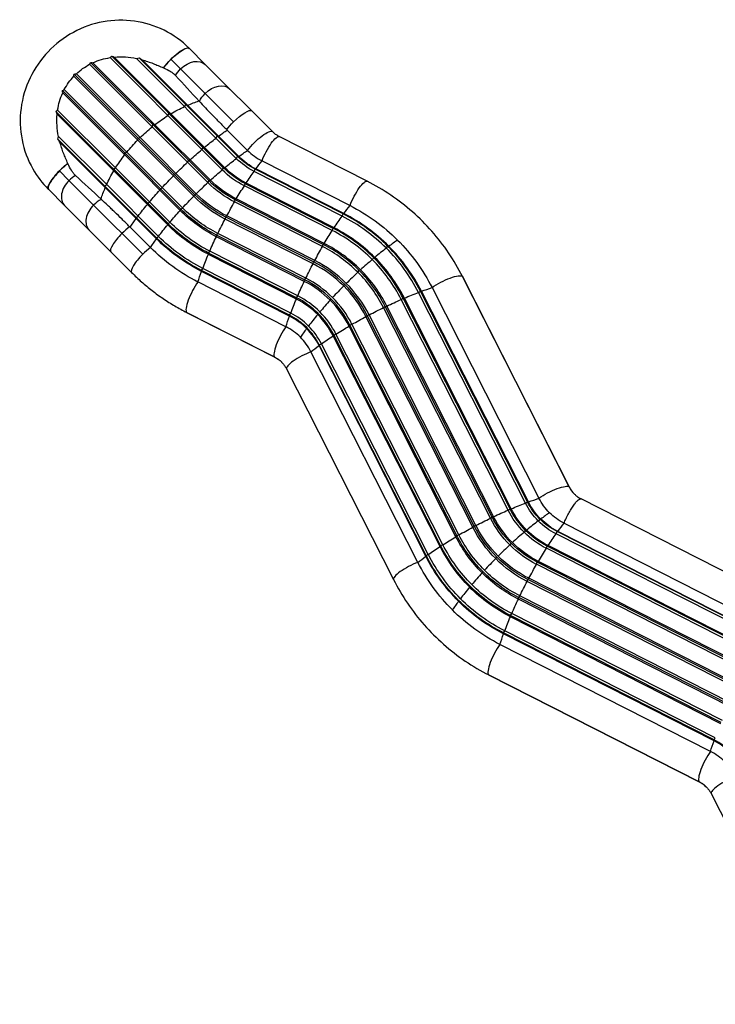
# Model space of a CAD drawing. Units: millimetres. Extents: x -7015 to 7740, y -5901 to 4086.
# Drawn here: x -5067 to -3893, y 477 to 2138 of the extents above; entities that cross this region are included whole.
import ezdxf

# ---------------------------------------------------------------- set-up
doc = ezdxf.new("R2010")
doc.units = ezdxf.units.MM
doc.header["$LTSCALE"] = 20
doc.layers.add('2d', color=230, linetype='Continuous')

msp = doc.modelspace()

# ---------------------------------------------------------------- linework, layer by layer
at = {"layer": '2d'}
for p, q in [((-4911.5, 2076.3), (-4722.8, 1887.6)), ((-4753.7, 2062.3), (-4781.1, 2089.7)), ((-4948.9, 2062.6), (-4749.4, 1863.1)), ((-4747.4, 1866), (-4947.2, 2065.8)), ((-4838.7, 1960.7), (-4943.2, 2065.3)), ((-4914.4, 2073.8), (-4759.5, 1918.9)), ((-4720.9, 1888.2), (-4907.3, 2074.7)), ((-4701.4, 1903.8), (-4870, 2072.4)), ((-4698.7, 1906.8), (-4865.4, 2073.6)), ((-4860.4, 2070.1), (-4697.2, 1906.9)), ((-4706.2, 1965.3), (-4811.6, 2070.7)), ((-4640.5, 1949.1), (-4753.7, 2062.3)), ((-4771.7, 1842.7), (-4975, 2046)), ((-4863.7, 1938.9), (-4971.3, 2046.6)), ((-4975.6, 2042.3), (-4807.6, 1874.4)), ((-4889.7, 1913), (-4994.8, 2018.2)), ((-4889.7, 1909.7), (-4994.3, 2014.2)), ((-4792.1, 1820.4), (-4991.6, 2019.9)), ((-4788.7, 1991.1), (-4786.4, 1994.5)), ((-4786.4, 1994.5), (-4783.6, 1993.4)), ((-5005.3, 1982.5), (-4816.6, 1793.8)), ((-4908.1, 1882.7), (-5003.7, 1978.3)), ((-4905, 1887.7), (-5002.8, 1985.4)), ((-4816.7, 1976), (-4814.8, 1979.6)), ((-4814.8, 1979.6), (-4811.7, 1979.1)), ((-4843.3, 1957.1), (-4842, 1960.7)), ((-4842, 1960.7), (-4838.7, 1960.7)), ((-4838.7, 1960.7), (-4745.1, 1867.1)), ((-4682.6, 1917.4), (-4716.9, 1951.7)), ((-5002.6, 1936.4), (-4835.8, 1769.7)), ((-4920.1, 1859.7), (-5001.4, 1941)), ((-4922.4, 1854.6), (-4999.1, 1931.4)), ((-4867.9, 1934.7), (-4867.2, 1938.2)), ((-4867.2, 1938.2), (-4863.7, 1938.9)), ((-4863.7, 1938.9), (-4769.1, 1844.3)), ((-4735.7, 1938.1), (-4733, 1941.2)), ((-4733, 1941.2), (-4731.5, 1941.2)), ((-4480.6, 1865.4), (-4629, 1940.7)), ((-4889.7, 1913), (-4886.1, 1914.3)), ((-4889.7, 1909.7), (-4889.7, 1913)), ((-4889.7, 1913), (-4795, 1818.4)), ((-4759.5, 1918.9), (-4757.1, 1921.9)), ((-4759.5, 1918.9), (-4725.2, 1884.6)), ((-4757.1, 1921.9), (-4755.2, 1922.5)), ((-4889.7, 1909.7), (-4796.1, 1816.1)), ((-4783.7, 1897.4), (-4781.7, 1900.3)), ((-4781.7, 1900.3), (-4779.4, 1901.4)), ((-4701.4, 1903.8), (-4698.7, 1906.8)), ((-4698.7, 1906.8), (-4697.2, 1906.9)), ((-4658, 1899.6), (-4509.6, 1824.3)), ((-4999.9, 1882.9), (-4983.7, 1866.6)), ((-4908.6, 1885.8), (-4905, 1887.7)), ((-4908.1, 1882.7), (-4908.6, 1885.8)), ((-4908.1, 1882.7), (-4851.5, 1826.2)), ((-4905, 1887.7), (-4813.6, 1796.2)), ((-4807.6, 1874.4), (-4806, 1877)), ((-4806, 1877), (-4803.4, 1878.6)), ((-4725.2, 1884.6), (-4722.8, 1887.6)), ((-4722.8, 1887.6), (-4720.9, 1888.2)), ((-4671.3, 1882), (-4669.6, 1885.8)), ((-4522.9, 1806.6), (-4671.3, 1882)), ((-4669.6, 1885.8), (-4668.4, 1886)), ((-4521.2, 1810.4), (-4669.6, 1885.8)), ((-4520, 1810.7), (-4668.4, 1886)), ((-4983.7, 1866.6), (-4942.3, 1825.2)), ((-4807.6, 1874.4), (-4773.3, 1840.1)), ((-4749.4, 1863.1), (-4747.4, 1866)), ((-4747.4, 1866), (-4745.1, 1867.1)), ((-4687.8, 1857.5), (-4686.4, 1861.2)), ((-4686.4, 1861.2), (-4684.9, 1862.1)), ((-4538, 1785.9), (-4686.4, 1861.2)), ((-4536.5, 1786.8), (-4684.9, 1862.1)), ((-5018.7, 1852.1), (-5018.5, 1851.9)), ((-5018.5, 1851.9), (-4991.3, 1824.7)), ((-4923.5, 1857.4), (-4920.1, 1859.7)), ((-4922.4, 1854.6), (-4923.5, 1857.4)), ((-4922.4, 1854.6), (-4870.2, 1802.5)), ((-4920.1, 1859.7), (-4832.8, 1772.4)), ((-4830.4, 1850.4), (-4829.3, 1852.7)), ((-4829.3, 1852.7), (-4826.4, 1854.7)), ((-4771.7, 1842.7), (-4769.1, 1844.3)), ((-4539.5, 1782.2), (-4687.8, 1857.5)), ((-4851.5, 1826.2), (-4850.9, 1828.1)), ((-4850.9, 1828.1), (-4847.9, 1830.5)), ((-4773.3, 1840.1), (-4771.7, 1842.7)), ((-4704.3, 1830.4), (-4703.1, 1833.9)), ((-4555.9, 1755.1), (-4704.3, 1830.4)), ((-4703.1, 1833.9), (-4701.4, 1835.5)), ((-4554.7, 1758.6), (-4703.1, 1833.9)), ((-4553, 1760.1), (-4701.4, 1835.5)), ((-4991.3, 1824.7), (-4878.1, 1711.5)), ((-4859.3, 1742.2), (-4942.3, 1825.2)), ((-4851.5, 1826.2), (-4817.2, 1791.9)), ((-4796.1, 1816.1), (-4795, 1818.4)), ((-4795, 1818.4), (-4792.1, 1820.4)), ((-4522.9, 1806.6), (-4521.2, 1810.4)), ((-4521.2, 1810.4), (-4520, 1810.7)), ((-4870.2, 1804), (-4867.1, 1806.7)), ((-4870.2, 1802.5), (-4870.2, 1804)), ((-4870.2, 1802.5), (-4835.9, 1768.2)), ((-4817.2, 1791.9), (-4816.6, 1793.8)), ((-4816.6, 1793.8), (-4813.6, 1796.2)), ((-4720.2, 1801.6), (-4719.3, 1804.7)), ((-4571.8, 1726.2), (-4720.2, 1801.6)), ((-4719.3, 1804.7), (-4717.4, 1806.9)), ((-4571, 1729.4), (-4719.3, 1804.7)), ((-4569, 1731.5), (-4717.4, 1806.9)), ((-4880.7, 1787.9), (-4846.4, 1753.6)), ((-4734.6, 1774.5), (-4732.5, 1777.2)), ((-4584.1, 1701.8), (-4732.5, 1777.2)), ((-4539.5, 1782.2), (-4538, 1785.9)), ((-4538, 1785.9), (-4536.5, 1786.8)), ((-4835.9, 1768.2), (-4835.8, 1769.7)), ((-4835.8, 1769.7), (-4832.8, 1772.4)), ((-4735.1, 1771.8), (-4734.6, 1774.5)), ((-4586.7, 1696.5), (-4735.1, 1771.8)), ((-4586.2, 1699.2), (-4734.6, 1774.5)), ((-4748.5, 1742), (-4748.3, 1744.3)), ((-4748.3, 1744.3), (-4746.2, 1747.3)), ((-4599.9, 1668.9), (-4748.3, 1744.3)), ((-4597.8, 1672), (-4746.2, 1747.3)), ((-4555.9, 1755.1), (-4554.7, 1758.6)), ((-4554.7, 1758.6), (-4553, 1760.1)), ((-4448.3, 1752.5), (-4445.6, 1755.6)), ((-4600.1, 1666.7), (-4748.5, 1742)), ((-4571.8, 1726.2), (-4571, 1729.4)), ((-4571, 1729.4), (-4569, 1731.5)), ((-4472.1, 1733.3), (-4469.7, 1736.3)), ((-4760.2, 1714.8), (-4758.1, 1718.2)), ((-4760, 1713.1), (-4760.2, 1714.8)), ((-4611.8, 1639.5), (-4760.2, 1714.8)), ((-4611.6, 1637.8), (-4760, 1713.1)), ((-4609.7, 1642.9), (-4758.1, 1718.2)), ((-4496.3, 1711.8), (-4494.3, 1714.7)), ((-4617.8, 1620), (-4766.2, 1695.4)), ((-4586.7, 1696.5), (-4586.2, 1699.2)), ((-4586.2, 1699.2), (-4584.1, 1701.8)), ((-4139.7, 1349.8), (-4320.1, 1705.1)), ((-4139.4, 1349.3), (-4319.8, 1704.6)), ((-4520.2, 1688.8), (-4518.6, 1691.4)), ((-4394.1, 1677.8), (-4390.7, 1679.9)), ((-4213.7, 1322.5), (-4394.1, 1677.8)), ((-4390.7, 1679.9), (-4389, 1679.7)), ((-4210.3, 1324.6), (-4390.7, 1679.9)), ((-4208.6, 1324.4), (-4389, 1679.7)), ((-4371.3, 1685.9), (-4190.9, 1330.7)), ((-4600.1, 1666.7), (-4599.9, 1668.9)), ((-4599.9, 1668.9), (-4597.8, 1672)), ((-4543, 1664.8), (-4541.9, 1667.1)), ((-4423.2, 1665.9), (-4420.1, 1668)), ((-4242.8, 1310.7), (-4423.2, 1665.9)), ((-4420.1, 1668), (-4417.9, 1668.2)), ((-4239.7, 1312.8), (-4420.1, 1668)), ((-4237.5, 1312.9), (-4417.9, 1668.2)), ((-4785.3, 1644.2), (-4637, 1568.9)), ((-4453.1, 1652.2), (-4450.4, 1654.3)), ((-4272.7, 1297), (-4453.1, 1652.2)), ((-4450.4, 1654.3), (-4447.7, 1654.8)), ((-4270, 1299), (-4450.4, 1654.3)), ((-4267.3, 1299.6), (-4447.7, 1654.8)), ((-4784.9, 1643.9), (-4636.5, 1568.5)), ((-4611.8, 1639.5), (-4609.7, 1642.9)), ((-4611.6, 1637.8), (-4611.8, 1639.5)), ((-4564.1, 1640.6), (-4563.5, 1642.5)), ((-4482.7, 1637.1), (-4480.6, 1639)), ((-4302.4, 1281.9), (-4482.7, 1637.1)), ((-4480.6, 1639), (-4477.5, 1639.9)), ((-4300.2, 1283.8), (-4480.6, 1639)), ((-4297.1, 1284.7), (-4477.5, 1639.9)), ((-4582.8, 1616.9), (-4582.7, 1618.4)), ((-4511.3, 1621.1), (-4509.8, 1622.8)), ((-4331, 1265.8), (-4511.3, 1621.1)), ((-4509.8, 1622.8), (-4506.3, 1624)), ((-4329.4, 1267.6), (-4509.8, 1622.8)), ((-4325.9, 1268.8), (-4506.3, 1624)), ((-4538, 1604.6), (-4537.1, 1606.1)), ((-4357.6, 1249.3), (-4538, 1604.6)), ((-4537.1, 1606.1), (-4533.4, 1607.6)), ((-4356.7, 1250.8), (-4537.1, 1606.1)), ((-4353, 1252.3), (-4533.4, 1607.6)), ((-4395.1, 1222.5), (-4575.5, 1577.7)), ((-4561.9, 1588.1), (-4561.7, 1589.3)), ((-4381.5, 1232.9), (-4561.9, 1588.1)), ((-4561.7, 1589.3), (-4557.8, 1591)), ((-4381.3, 1234.1), (-4561.7, 1589.3)), ((-4377.5, 1235.8), (-4557.8, 1591)), ((-4616.6, 1548.7), (-4436.2, 1193.4)), ((-3764.3, 1149.1), (-4119.5, 1329.4)), ((-4242.8, 1310.7), (-4239.7, 1312.8)), ((-4239.7, 1312.8), (-4237.5, 1312.9)), ((-4213.7, 1322.5), (-4210.3, 1324.6)), ((-4210.3, 1324.6), (-4208.6, 1324.4)), ((-4272.7, 1297), (-4270, 1299)), ((-4270, 1299), (-4267.3, 1299.6)), ((-4189.2, 1295.6), (-4191.9, 1292.5)), ((-4302.4, 1281.9), (-4300.2, 1283.8)), ((-4300.2, 1283.8), (-4297.1, 1284.7)), ((-4148.6, 1288.4), (-3793.3, 1108)), ((-4331, 1265.8), (-4329.4, 1267.6)), ((-4329.4, 1267.6), (-4325.9, 1268.8)), ((-4213.3, 1276.3), (-4215.7, 1273.3)), ((-4161.9, 1270.7), (-4160.2, 1274.5)), ((-3806.6, 1090.3), (-4161.9, 1270.7)), ((-4160.2, 1274.5), (-4158.9, 1274.8)), ((-3804.9, 1094.1), (-4160.2, 1274.5)), ((-3803.7, 1094.4), (-4158.9, 1274.8)), ((-4357.6, 1249.3), (-4356.7, 1250.8)), ((-4356.7, 1250.8), (-4353, 1252.3)), ((-4237.9, 1254.7), (-4240, 1251.9)), ((-4178.4, 1246.2), (-4176.9, 1249.9)), ((-3823.1, 1065.8), (-4178.4, 1246.2)), ((-4176.9, 1249.9), (-4175.4, 1250.8)), ((-3821.7, 1069.5), (-4176.9, 1249.9)), ((-3820.2, 1070.5), (-4175.4, 1250.8)), ((-4381.5, 1232.9), (-4381.3, 1234.1)), ((-4381.3, 1234.1), (-4377.5, 1235.8)), ((-4262.3, 1231.4), (-4263.9, 1228.8)), ((-4194.9, 1219.2), (-4193.7, 1222.6)), ((-3839.6, 1038.8), (-4194.9, 1219.2)), ((-4193.7, 1222.6), (-4191.9, 1224.2)), ((-3838.4, 1042.3), (-4193.7, 1222.6)), ((-3836.7, 1043.8), (-4191.9, 1224.2)), ((-4285.6, 1207.1), (-4286.7, 1204.8)), ((-4307.2, 1182.5), (-4307.8, 1180.6)), ((-4210.8, 1190.3), (-4209.9, 1193.5)), ((-3855.5, 1009.9), (-4210.8, 1190.3)), ((-4209.9, 1193.5), (-4208, 1195.6)), ((-3854.6, 1013.1), (-4209.9, 1193.5)), ((-3852.7, 1015.2), (-4208, 1195.6)), ((-4225.6, 1160.5), (-4225.1, 1163.3)), ((-4225.1, 1163.3), (-4223.1, 1165.9)), ((-3869.9, 982.9), (-4225.1, 1163.3)), ((-3867.8, 985.5), (-4223.1, 1165.9)), ((-4326.4, 1158.4), (-4326.5, 1156.9)), ((-3870.4, 980.1), (-4225.6, 1160.5)), ((-4239, 1130.7), (-4238.9, 1133)), ((-3883.8, 950.4), (-4239, 1130.7)), ((-4238.9, 1133), (-4236.8, 1136.1)), ((-3883.6, 952.6), (-4238.9, 1133)), ((-3881.5, 955.7), (-4236.8, 1136.1)), ((-4250.7, 1103.5), (-4248.6, 1107)), ((-4250.5, 1101.9), (-4250.7, 1103.5)), ((-3895.5, 923.1), (-4250.7, 1103.5)), ((-3895.3, 921.5), (-4250.5, 1101.9)), ((-3893.4, 926.6), (-4248.6, 1107)), ((-3901.5, 903.7), (-4256.8, 1084.1)), ((-4275.9, 1033), (-3920.6, 852.6)), ((-4275.4, 1032.6), (-3920.2, 852.2)), ((-3895.5, 923.1), (-3893.4, 926.6)), ((-3895.3, 921.5), (-3895.5, 923.1)), ((-3900.3, 832.4), (-3719.9, 477.1))]:
    msp.add_line(p, q, dxfattribs=at)
at = {"layer": '2d', "extrusion": (0, 0, -1)}
for centre, major_axis, ratio, start_param, end_param in [((-4805.7, 2064.7), (24.7, 24.7), 0.241775, -1.570796, 0), ((-4805.9, 2065), (24.7, 24.7), 0.241775, 4.142604, 6.283185), ((-4805.7, 2064.7), (24.7, 24.7), 0.241775, 4.146383, 4.712389), ((-4778.4, 2037.5), (24.7, 24.7), 0.69455, 4.712389, 6.283185), ((-4778.4, 2037.5), (24.7, 24.7), 0.69455, 4.307086, 4.712389), ((-4737, 1996.1), (24.7, 24.7), 0.69455, 4.712389, 6.283185), ((-4737, 1996.1), (24.7, 24.7), 0.69455, 4.235635, 4.712389), ((-4775.5, 1846.5), (135.1, 135.1), 0.669018, -1.031491, -0.91169), ((-4775.5, 1846.5), (135.1, 135.1), 0.669018, -1.206024, -1.062905), ((-4700.2, 1959.3), (24.7, 24.7), 0.241775, -1.570796, 0), ((-4775.5, 1846.5), (135.1, 135.1), 0.669018, -1.380556, -1.237437), ((-4700.2, 1959.3), (24.7, 24.7), 0.241775, 4.201318, 4.712389), ((-4775.5, 1846.5), (135.1, 135.1), 0.669018, -1.555089, -1.41197), ((-4772.8, 1843.8), (135.1, 135.1), 0.241775, -1.031491, -0.91887), ((-4665.2, 1924.3), (24.7, 24.7), 0.241775, 4.201392, 6.283185), ((-4775.5, 1846.5), (135.1, 135.1), 0.669018, 4.553563, 4.696682), ((-4772.8, 1843.8), (135.1, 135.1), 0.241775, -1.206024, -1.062905), ((-4644.8, 1909.5), (15.8, 31.2), 0.230488, 4.276493, 6.283185), ((-4772.8, 1843.8), (135.1, 135.1), 0.241775, -1.380556, -1.237437), ((-4738.5, 1809.5), (135.1, 135.1), 0.241775, -1.031491, -0.91887), ((-4775.5, 1846.5), (135.1, 135.1), 0.669018, 4.37903, 4.522149), ((-4772.8, 1843.8), (135.1, 135.1), 0.241775, -1.555089, -1.41197), ((-4738.5, 1809.5), (135.1, 135.1), 0.241775, -1.206024, -1.062905), ((-4612.9, 1992.2), (88.5, 88.5), 0.970332, 2.834827, 3.141593), ((-4613.1, 1992.4), (85.6, 85.6), 0.970332, 2.834827, 3.141593), ((-4612.4, 1991.7), (84.8, 84.8), 0.970332, 2.834827, 3.141593), ((-4686.2, 1771.6), (86.5, 170.3), 0.230488, -0.956389, -0.843768), ((-4775.5, 1846.5), (135.1, 135.1), 0.669018, 4.204497, 4.347616), ((-4738.5, 1809.5), (135.1, 135.1), 0.241775, -1.380556, -1.237437), ((-4615.2, 1994.5), (110, 110), 0.970332, 2.834827, 3.141593), ((-4615.6, 1994.9), (107.2, 107.2), 0.970332, 2.834827, 3.141593), ((-4614.9, 1994.2), (106, 106), 0.970332, 2.834827, 3.141593), ((-4686.2, 1771.6), (86.5, 170.3), 0.230488, -1.130922, -0.987803), ((-4772.8, 1843.8), (135.1, 135.1), 0.241775, 4.553563, 4.696682), ((-4738.5, 1809.5), (135.1, 135.1), 0.241775, -1.555089, -1.41197), ((-4616.6, 1995.9), (132.8, 132.8), 0.970332, 2.834827, 3.141593), ((-4617.1, 1996.3), (130.3, 130.3), 0.970332, 2.834827, 3.141593), ((-4616.5, 1995.8), (128.6, 128.6), 0.970332, 2.834827, 3.141593), ((-4496.4, 1834.2), (15.8, 31.2), 0.230488, 4.276493, 6.283185), ((-4775.5, 1846.5), (135.1, 135.1), 0.669018, 4.053282, 4.173083), ((-4772.8, 1843.8), (135.1, 135.1), 0.241775, 4.37903, 4.522149), ((-4617, 1996.3), (152, 152), 0.970332, 2.834827, 3.141593), ((-4686.2, 1771.6), (86.5, 170.3), 0.230488, -1.305455, -1.162336), ((-4738.5, 1809.5), (135.1, 135.1), 0.241775, 4.553563, 4.696682), ((-4617, 1996.3), (156.3, 156.3), 0.970332, 2.834827, 3.141593), ((-4617.6, 1996.9), (154.1, 154.1), 0.970332, 2.834827, 3.141593), ((-4686.2, 1771.6), (86.5, 170.3), 0.230488, -1.479988, -1.336869), ((-4772.8, 1843.8), (135.1, 135.1), 0.241775, 4.204497, 4.347616), ((-4738.5, 1809.5), (135.1, 135.1), 0.241775, 4.37903, 4.522149), ((-4616.5, 1995.8), (179.7, 179.7), 0.970332, 2.834827, 3.141593), ((-4617.1, 1996.3), (178, 178), 0.970332, 2.834827, 3.141593), ((-4616.6, 1995.9), (175.5, 175.5), 0.970332, 2.834827, 3.141593), ((-4537.8, 1696.2), (86.5, 170.3), 0.230488, -0.956389, -0.843768), ((-4665.5, 1530.1), (236.1, 236.1), 0.970332, -0.306766, 0), ((-4772.8, 1843.8), (135.1, 135.1), 0.241775, 4.060462, 4.173083), ((-4615.6, 1994.9), (201.1, 201.1), 0.970332, 2.834827, 3.141593), ((-4615.2, 1994.5), (198.3, 198.3), 0.970332, 2.834827, 3.141593), ((-4686.2, 1771.6), (86.5, 170.3), 0.230488, 4.628664, 4.771783), ((-4537.8, 1696.2), (86.5, 170.3), 0.230488, -1.130922, -0.987803), ((-4738.5, 1809.5), (135.1, 135.1), 0.241775, 4.204497, 4.347616), ((-4614.9, 1994.2), (202.3, 202.3), 0.970332, 2.834827, 3.141593), ((-4537.8, 1696.2), (86.5, 170.3), 0.230488, -1.305455, -1.162336), ((-4738.5, 1809.5), (135.1, 135.1), 0.241775, 4.060462, 4.173083), ((-4612.4, 1991.7), (223.5, 223.5), 0.970332, 2.834827, 3.141593), ((-4613.1, 1992.4), (222.7, 222.7), 0.970332, 2.834827, 3.141593), ((-4612.9, 1992.2), (219.8, 219.8), 0.970332, 2.834827, 3.141593), ((-4686.2, 1771.6), (86.5, 170.3), 0.230488, 4.454131, 4.59725), ((-4665.5, 1530.1), (236.1, 236.1), 0.970332, 0, 0.306766), ((-4610.3, 1989.6), (236.1, 236.1), 0.970332, 2.834827, 3.141593), ((-4537.8, 1696.2), (86.5, 170.3), 0.230488, -1.479988, -1.336869), ((-4686.2, 1771.6), (86.5, 170.3), 0.230488, 4.279598, 4.422717), ((-4686.2, 1771.6), (86.5, 170.3), 0.230488, 4.135564, 4.248185), ((-4537.8, 1696.2), (86.5, 170.3), 0.230488, 4.628664, 4.771783), ((-4537.8, 1696.2), (86.5, 170.3), 0.230488, 4.454131, 4.59725), ((-4351, 1688.7), (31.2, 15.8), 0.230488, 4.126291, 6.208084), ((-4351, 1688.7), (31.2, 15.8), 0.230488, -0.075101, 0), ((-4447.4, 1605.9), (170.3, 86.5), 0.230488, -1.281125, -1.138006), ((-4447.4, 1605.9), (170.3, 86.5), 0.230488, -1.106592, -0.993971), ((-4537.8, 1696.2), (86.5, 170.3), 0.230488, 4.279598, 4.422717), ((-4447.4, 1605.9), (170.3, 86.5), 0.230488, -1.455658, -1.312539), ((-4447.4, 1605.9), (170.3, 86.5), 0.230488, 4.652995, 4.796114), ((-4537.8, 1696.2), (86.5, 170.3), 0.230488, 4.135564, 4.248185), ((-4447.4, 1605.9), (170.3, 86.5), 0.230488, 4.478462, 4.621581), ((-4447.4, 1605.9), (170.3, 86.5), 0.230488, 4.303929, 4.447048), ((-4447.4, 1605.9), (170.3, 86.5), 0.230488, 4.129396, 4.272515), ((-4447.4, 1605.9), (170.3, 86.5), 0.230488, 3.985361, 4.097982), ((-4660.3, 1524.8), (35.4, 35.4), 0.970332, -0.306766, 0), ((-4170.6, 1333.5), (31.2, 15.8), 0.230488, 4.126291, 6.208084), ((-4170.6, 1333.5), (31.2, 15.8), 0.230488, -0.075101, 0), ((-4267.1, 1250.6), (170.3, 86.5), 0.230488, -1.106592, -0.993971), ((-4100.9, 1378.4), (72.2, 72.2), 0.970332, 3.141593, 3.448358), ((-4106.1, 1383.6), (107.2, 107.2), 0.970332, 3.141593, 3.448358), ((-4267.1, 1250.6), (170.3, 86.5), 0.230488, -1.281125, -1.138006), ((-4105.4, 1382.9), (106, 106), 0.970332, 3.141593, 3.448358), ((-4103.5, 1380.9), (88.5, 88.5), 0.970332, 3.141593, 3.448358), ((-4103.7, 1381.1), (85.6, 85.6), 0.970332, 3.141593, 3.448358), ((-4103, 1380.4), (84.8, 84.8), 0.970332, 3.141593, 3.448358), ((-4267.1, 1250.6), (170.3, 86.5), 0.230488, 4.652995, 4.796114), ((-4107.2, 1384.7), (132.8, 132.8), 0.970332, 3.141593, 3.448358), ((-4107.6, 1385.1), (130.3, 130.3), 0.970332, 3.141593, 3.448358), ((-4267.1, 1250.6), (170.3, 86.5), 0.230488, -1.455658, -1.312539), ((-4107, 1384.5), (128.6, 128.6), 0.970332, 3.141593, 3.448358), ((-4105.8, 1383.3), (110, 110), 0.970332, 3.141593, 3.448358), ((-4103.7, 1381.1), (85.6, 85.6), 0.970332, 2.834827, 3.141593), ((-4103, 1380.4), (84.8, 84.8), 0.970332, 2.834827, 3.141593), ((-4100.9, 1378.4), (72.2, 72.2), 0.970332, 2.834827, 3.141593), ((-4267.1, 1250.6), (170.3, 86.5), 0.230488, 4.478462, 4.621581), ((-4107.6, 1385.1), (156.3, 156.3), 0.970332, 3.141593, 3.448358), ((-4108.1, 1385.6), (154.1, 154.1), 0.970332, 3.141593, 3.448358), ((-4107.6, 1385.1), (152, 152), 0.970332, 3.141593, 3.448358), ((-4103.5, 1380.9), (88.5, 88.5), 0.970332, 2.834827, 3.141593), ((-4176.7, 1160.3), (86.5, 170.3), 0.230488, -0.956389, -0.843768), ((-4267.1, 1250.6), (170.3, 86.5), 0.230488, 4.303929, 4.447048), ((-4107, 1384.5), (179.7, 179.7), 0.970332, 3.141593, 3.448358), ((-4107.6, 1385.1), (178, 178), 0.970332, 3.141593, 3.448358), ((-4107.2, 1384.7), (175.5, 175.5), 0.970332, 3.141593, 3.448358), ((-4105.8, 1383.3), (110, 110), 0.970332, 2.834827, 3.141593), ((-4106.1, 1383.6), (107.2, 107.2), 0.970332, 2.834827, 3.141593), ((-4105.4, 1382.9), (106, 106), 0.970332, 2.834827, 3.141593), ((-4176.7, 1160.3), (86.5, 170.3), 0.230488, -1.130922, -0.987803), ((-4267.1, 1250.6), (170.3, 86.5), 0.230488, 4.129396, 4.272515), ((-4105.4, 1382.9), (202.3, 202.3), 0.970332, 3.141593, 3.448358), ((-4106.1, 1383.6), (201.1, 201.1), 0.970332, 3.141593, 3.448358), ((-4105.8, 1383.3), (198.3, 198.3), 0.970332, 3.141593, 3.448358), ((-4107.2, 1384.7), (132.8, 132.8), 0.970332, 2.834827, 3.141593), ((-4107.6, 1385.1), (130.3, 130.3), 0.970332, 2.834827, 3.141593), ((-4107, 1384.5), (128.6, 128.6), 0.970332, 2.834827, 3.141593), ((-4176.7, 1160.3), (86.5, 170.3), 0.230488, -1.305455, -1.162336), ((-4267.1, 1250.6), (170.3, 86.5), 0.230488, 3.985361, 4.097982), ((-4103, 1380.4), (223.5, 223.5), 0.970332, 3.141593, 3.448358), ((-4103.7, 1381.1), (222.7, 222.7), 0.970332, 3.141593, 3.448358), ((-4103.5, 1380.9), (219.8, 219.8), 0.970332, 3.141593, 3.448358), ((-4108.1, 1385.6), (154.1, 154.1), 0.970332, 2.834827, 3.141593), ((-4107.6, 1385.1), (152, 152), 0.970332, 2.834827, 3.141593), ((-4100.9, 1378.4), (236.1, 236.1), 0.970332, 3.141593, 3.448358), ((-4107.6, 1385.1), (156.3, 156.3), 0.970332, 2.834827, 3.141593), ((-4176.7, 1160.3), (86.5, 170.3), 0.230488, -1.479988, -1.336869), ((-4107, 1384.5), (179.7, 179.7), 0.970332, 2.834827, 3.141593), ((-4107.6, 1385.1), (178, 178), 0.970332, 2.834827, 3.141593), ((-4107.2, 1384.7), (175.5, 175.5), 0.970332, 2.834827, 3.141593), ((-4105.4, 1382.9), (202.3, 202.3), 0.970332, 2.834827, 3.141593), ((-4106.1, 1383.6), (201.1, 201.1), 0.970332, 2.834827, 3.141593), ((-4105.8, 1383.3), (198.3, 198.3), 0.970332, 2.834827, 3.141593), ((-4176.7, 1160.3), (86.5, 170.3), 0.230488, 4.628664, 4.771783), ((-4103, 1380.4), (223.5, 223.5), 0.970332, 2.834827, 3.141593), ((-4103.7, 1381.1), (222.7, 222.7), 0.970332, 2.834827, 3.141593), ((-4103.5, 1380.9), (219.8, 219.8), 0.970332, 2.834827, 3.141593), ((-4176.7, 1160.3), (86.5, 170.3), 0.230488, 4.454131, 4.59725), ((-4100.9, 1378.4), (236.1, 236.1), 0.970332, 2.834827, 3.141593), ((-4176.7, 1160.3), (86.5, 170.3), 0.230488, 4.279598, 4.422717), ((-4176.7, 1160.3), (86.5, 170.3), 0.230488, 4.135564, 4.248185), ((-3821.5, 979.9), (86.5, 170.3), 0.230488, 4.135564, 4.248185), ((-3944, 808.5), (35.4, 35.4), 0.970332, -0.306766, 0)]:
    msp.add_ellipse(centre, major_axis=major_axis, ratio=ratio, start_param=start_param, end_param=end_param, dxfattribs=at)
at = {"layer": '2d'}
for centre, major_axis, ratio, start_param, end_param in [((-4610.3, 1989.6), (72.2, 72.2), 0.970332, 3.141593, 3.448358), ((-4994, 1876.9), (24.7, 24.7), 0.241775, 1.001011, 1.570796), ((-4993.7, 1876.7), (24.7, 24.7), 0.241775, 1.00479, 1.570796), ((-4994, 1876.9), (24.7, 24.7), 0.241775, 1.570796, 3.141593), ((-4993.7, 1876.7), (24.7, 24.7), 0.241775, 1.570796, 3.141593), ((-4966.5, 1849.4), (24.7, 24.7), 0.69455, 1.570796, 3.141593), ((-4966.5, 1849.4), (24.7, 24.7), 0.69455, 1.165493, 1.570796), ((-4925.1, 1808), (24.7, 24.7), 0.69455, 1.094043, 1.570796), ((-4925.1, 1808), (24.7, 24.7), 0.69455, 1.570796, 3.141593), ((-4668.3, 1532.8), (222.7, 222.7), 0.970332, 0, 0.306766), ((-4667.6, 1532.1), (223.5, 223.5), 0.970332, 0, 0.306766), ((-4668.1, 1532.6), (219.8, 219.8), 0.970332, 0, 0.306766), ((-4888.3, 1771.2), (24.7, 24.7), 0.241775, 1.570796, 3.141593), ((-4888.3, 1771.2), (24.7, 24.7), 0.241775, 1.059725, 1.570796), ((-4670.4, 1535), (198.3, 198.3), 0.970332, 0, 0.306766), ((-4670.7, 1535.3), (201.1, 201.1), 0.970332, 0, 0.306766), ((-4670.1, 1534.6), (202.3, 202.3), 0.970332, 6.283185, 6.589951), ((-4485.4, 1658.2), (135.1, 135.1), 0.241775, 0.91887, 1.031491), ((-4853.3, 1736.2), (24.7, 24.7), 0.241775, 1.059799, 1.570796), ((-4671.8, 1536.3), (175.5, 175.5), 0.970332, 0, 0.306766), ((-4672.2, 1536.8), (178, 178), 0.970332, 0, 0.306766), ((-4671.6, 1536.2), (179.7, 179.7), 0.970332, 0, 0.306766), ((-4485.4, 1658.2), (135.1, 135.1), 0.241775, 1.062905, 1.206024), ((-4668.1, 1532.6), (219.8, 219.8), 0.970332, 5.97642, 6.283185), ((-4668.3, 1532.8), (222.7, 222.7), 0.970332, 5.97642, 6.283185), ((-4667.6, 1532.1), (223.5, 223.5), 0.970332, 5.97642, 6.283185), ((-4853.3, 1736.2), (24.7, 24.7), 0.241775, 1.570796, 3.141593), ((-4672.7, 1537.3), (154.1, 154.1), 0.970332, 6.283185, 6.589951), ((-4672.2, 1536.7), (156.3, 156.3), 0.970332, 0, 0.306766), ((-4485.4, 1658.2), (135.1, 135.1), 0.241775, 1.237437, 1.380556), ((-4670.4, 1535), (198.3, 198.3), 0.970332, 5.97642, 6.283185), ((-4670.7, 1535.3), (201.1, 201.1), 0.970332, 5.97642, 6.283185), ((-4670.1, 1534.6), (202.3, 202.3), 0.970332, 5.97642, 6.283185), ((-4672.2, 1536.7), (152, 152), 0.970332, 0, 0.306766), ((-4485.4, 1658.2), (135.1, 135.1), 0.241775, 1.41197, 1.555089), ((-4671.8, 1536.3), (175.5, 175.5), 0.970332, 5.97642, 6.283185), ((-4672.2, 1536.8), (178, 178), 0.970332, 5.97642, 6.283185), ((-4671.6, 1536.2), (179.7, 179.7), 0.970332, 5.97642, 6.283185), ((-4769, 1675.1), (15.8, 31.2), 0.230488, 0.984698, 3.066491), ((-4671.6, 1536.2), (128.6, 128.6), 0.970332, 0, 0.306766), ((-4672.2, 1536.8), (130.3, 130.3), 0.970332, 6.283185, 6.589951), ((-4671.8, 1536.3), (132.8, 132.8), 0.970332, 6.283185, 6.589951), ((-4485.4, 1658.2), (135.1, 135.1), 0.241775, 1.586503, 1.729622), ((-4672.2, 1536.7), (152, 152), 0.970332, 5.97642, 6.283185), ((-4672.7, 1537.3), (154.1, 154.1), 0.970332, 5.97642, 6.283185), ((-4672.2, 1536.7), (156.3, 156.3), 0.970332, 5.97642, 6.283185), ((-4670.1, 1534.6), (106, 106), 0.970332, 0, 0.306766), ((-4670.7, 1535.3), (107.2, 107.2), 0.970332, 0, 0.306766), ((-4670.4, 1535), (110, 110), 0.970332, 0, 0.306766), ((-4485.4, 1658.2), (135.1, 135.1), 0.241775, 1.761036, 1.904155), ((-4671.6, 1536.2), (128.6, 128.6), 0.970332, 5.97642, 6.283185), ((-4672.2, 1536.8), (130.3, 130.3), 0.970332, 5.97642, 6.283185), ((-4671.8, 1536.3), (132.8, 132.8), 0.970332, 5.97642, 6.283185), ((-4769, 1675.1), (15.8, 31.2), 0.230488, 3.066491, 3.141593), ((-4670.4, 1535), (110, 110), 0.970332, 5.97642, 6.283185), ((-4668.3, 1532.8), (85.6, 85.6), 0.970332, 0, 0.306766), ((-4667.6, 1532.1), (84.8, 84.8), 0.970332, 0, 0.306766), ((-4668.1, 1532.6), (88.5, 88.5), 0.970332, 0, 0.306766), ((-4485.4, 1658.2), (135.1, 135.1), 0.241775, 1.935569, 2.078688), ((-4670.1, 1534.6), (106, 106), 0.970332, 5.97642, 6.283185), ((-4670.7, 1535.3), (107.2, 107.2), 0.970332, 5.97642, 6.283185), ((-4620.6, 1599.7), (15.8, 31.2), 0.230488, 0.984698, 3.066491), ((-4665.5, 1530.1), (72.2, 72.2), 0.970332, 6.283185, 6.589951), ((-4485.4, 1658.2), (135.1, 135.1), 0.241775, 2.110102, 2.222723), ((-4667.6, 1532.1), (84.8, 84.8), 0.970332, 5.97642, 6.283185), ((-4668.3, 1532.8), (85.6, 85.6), 0.970332, 5.97642, 6.283185), ((-4668.1, 1532.6), (88.5, 88.5), 0.970332, 5.97642, 6.283185), ((-4665.5, 1530.1), (72.2, 72.2), 0.970332, 5.97642, 6.283185), ((-4585.4, 1564.5), (31.2, 15.8), 0.230488, 1.134901, 3.141593), ((-4620.6, 1599.7), (15.8, 31.2), 0.230488, 3.066491, 3.141593), ((-4095.7, 1373.1), (35.4, 35.4), 0.970332, 2.834827, 3.141593), ((-4229.1, 1198.3), (135.1, 135.1), 0.241775, 0.91887, 1.031491), ((-4229.1, 1198.3), (135.1, 135.1), 0.241775, 1.062905, 1.206024), ((-4229.1, 1198.3), (135.1, 135.1), 0.241775, 1.237437, 1.380556), ((-4229.1, 1198.3), (135.1, 135.1), 0.241775, 1.41197, 1.555089), ((-4405, 1209.3), (31.2, 15.8), 0.230488, 1.134901, 3.141593), ((-4229.1, 1198.3), (135.1, 135.1), 0.241775, 1.586503, 1.729622), ((-4229.1, 1198.3), (135.1, 135.1), 0.241775, 1.761036, 1.904155), ((-4229.1, 1198.3), (135.1, 135.1), 0.241775, 1.935569, 2.078688), ((-4229.1, 1198.3), (135.1, 135.1), 0.241775, 2.110102, 2.222723), ((-4259.6, 1063.8), (15.8, 31.2), 0.230488, 0.984698, 3.066491), ((-4259.6, 1063.8), (15.8, 31.2), 0.230488, 3.066491, 3.141593), ((-3952, 816.5), (85.6, 85.6), 0.970332, 0, 0.306766), ((-3951.3, 815.8), (84.8, 84.8), 0.970332, 0, 0.306766), ((-3904.3, 883.4), (15.8, 31.2), 0.230488, 0.984698, 3.066491), ((-3949.2, 813.7), (72.2, 72.2), 0.970332, 6.283185, 6.589951), ((-3904.3, 883.4), (15.8, 31.2), 0.230488, 3.066491, 3.141593), ((-3869.1, 848.2), (31.2, 15.8), 0.230488, 1.134901, 3.141593)]:
    msp.add_ellipse(centre, major_axis=major_axis, ratio=ratio, start_param=start_param, end_param=end_param, dxfattribs=at)
for points, knots in [([(-4781.1, 2089.7), (-4793.4, 2102), (-4807.8, 2112.3), (-4839, 2127.8), (-4856, 2133), (-4890.8, 2137.8), (-4908.7, 2137.4), (-4943.6, 2131), (-4960.6, 2125), (-4992.1, 2107.9), (-5006.6, 2096.8), (-5031.3, 2070.8), (-5041.7, 2055.8), (-5057.2, 2023.4), (-5062.3, 2006), (-5066.9, 1970.6), (-5066.3, 1952.6), (-5059.5, 1918), (-5053.3, 1901.3), (-5037.5, 1873.6), (-5028.8, 1862.2), (-5018.7, 1852.1)], [4.712389, 4.712389, 4.712389, 4.712389, 5.028728, 5.028728, 5.345838, 5.345838, 5.664885, 5.664885, 5.986161, 5.986161, 6.309093, 6.309093, 6.632562, 6.632562, 6.955292, 6.955292, 7.276213, 7.276213, 7.594871, 7.594871, 7.853982, 7.853982, 7.853982, 7.853982]), ([(-4971.3, 2046.6), (-4967.9, 2049.7), (-4964.4, 2052.7), (-4956.9, 2058), (-4953, 2060.4), (-4948.9, 2062.6)], [0.0000002, 0.0000002, 0.0000002, 0.0000002, 0.01380095, 0.01380095, 0.02760171, 0.02760171, 0.02760171, 0.02760171]), ([(-4943.2, 2065.3), (-4938.6, 2067.4), (-4933.9, 2069.2), (-4924.3, 2072), (-4919.4, 2073.1), (-4914.4, 2073.8)], [0.00000021, 0.00000021, 0.00000021, 0.00000021, 0.01511844, 0.01511844, 0.03023668, 0.03023668, 0.03023668, 0.03023668]), ([(-4907.3, 2074.7), (-4900.9, 2075.3), (-4894.6, 2075.3), (-4882.2, 2074.5), (-4876.1, 2073.6), (-4870, 2072.4)], [0.00000026, 0.00000026, 0.00000026, 0.00000026, 0.01927953, 0.01927953, 0.03855879, 0.03855879, 0.03855879, 0.03855879]), ([(-4860.4, 2070.1), (-4857.2, 2069.2), (-4854.1, 2068.3), (-4847.9, 2066.2), (-4844.9, 2065.1), (-4838.9, 2062.8), (-4836, 2061.6), (-4830.1, 2059.2), (-4827.2, 2057.9), (-4824.3, 2056.6)], [0.00000043, 0.00000043, 0.00000043, 0.00000043, 0.01054828, 0.01054828, 0.02109612, 0.02109612, 0.03164397, 0.03164397, 0.04219181, 0.04219181, 0.04219181, 0.04219181]), ([(-4824, 2056.5), (-4820, 2054.8), (-4816.2, 2052.9), (-4811.1, 2049.7), (-4809.5, 2048.5), (-4807.7, 2047), (-4807.3, 2046.7), (-4806.6, 2046.1), (-4806.3, 2045.8), (-4805.2, 2044.9), (-4804.6, 2044.2), (-4804, 2043.6)], [0.00000021, 0.00000021, 0.00000021, 0.00000021, 0.01430842, 0.01430842, 0.02146252, 0.02146252, 0.02325104, 0.02325104, 0.02503957, 0.02503957, 0.02861662, 0.02861662, 0.02861662, 0.02861662]), ([(-4991.6, 2019.9), (-4989.4, 2024), (-4987, 2027.9), (-4981.7, 2035.4), (-4978.7, 2038.9), (-4975.6, 2042.3)], [0.00000021, 0.00000021, 0.00000021, 0.00000021, 0.01380096, 0.01380096, 0.02760172, 0.02760172, 0.02760172, 0.02760172]), ([(-5002.8, 1985.4), (-5002.1, 1990.4), (-5001, 1995.3), (-4998.2, 2004.9), (-4996.4, 2009.6), (-4994.3, 2014.2)], [0.00000025, 0.00000025, 0.00000025, 0.00000025, 0.01511848, 0.01511848, 0.03023671, 0.03023671, 0.03023671, 0.03023671]), ([(-4763.7, 2000), (-4760.5, 1996.6), (-4757.2, 1993), (-4750.1, 1985.6), (-4746.4, 1981.7), (-4740.6, 1975.7), (-4738.6, 1973.7), (-4735.6, 1970.5), (-4734.6, 1969.5), (-4732.5, 1967.4), (-4731.5, 1966.4), (-4726.2, 1961.1), (-4721.9, 1956.8), (-4717.5, 1952.4)], [0.00221383, 0.00221383, 0.00221383, 0.00221383, 0.02115652, 0.02115652, 0.04009921, 0.04009921, 0.04957055, 0.04957055, 0.05430623, 0.05430623, 0.0590419, 0.0590419, 0.07798459, 0.07798459, 0.07798459, 0.07798459]), ([(-5001.4, 1941), (-5002.6, 1947.1), (-5003.5, 1953.2), (-5004.3, 1965.6), (-5004.3, 1971.9), (-5003.7, 1978.3)], [0.00000038, 0.00000038, 0.00000038, 0.00000038, 0.01927964, 0.01927964, 0.03855891, 0.03855891, 0.03855891, 0.03855891]), ([(-4629, 1940.7), (-4629.8, 1941.2), (-4630.7, 1941.6), (-4632.3, 1942.6), (-4633.1, 1943.1), (-4634.7, 1944.2), (-4635.5, 1944.7), (-4637, 1945.9), (-4637.7, 1946.5), (-4639.1, 1947.7), (-4639.8, 1948.4), (-4640.5, 1949.1)], [4.4056233, 4.4056233, 4.4056233, 4.4056233, 4.4669764, 4.4669764, 4.5283296, 4.5283296, 4.5896827, 4.5896827, 4.6510358, 4.6510358, 4.712389, 4.712389, 4.712389, 4.712389]), ([(-4985.6, 1895.3), (-4986.9, 1898.2), (-4988.2, 1901.1), (-4990.6, 1907), (-4991.8, 1909.9), (-4994.1, 1915.9), (-4995.2, 1918.9), (-4997.3, 1925.1), (-4998.2, 1928.2), (-4999.1, 1931.4)], [0.00000022, 0.00000022, 0.00000022, 0.00000022, 0.01054806, 0.01054806, 0.02109591, 0.02109591, 0.03164376, 0.03164376, 0.0421916, 0.0421916, 0.0421916, 0.0421916]), ([(-4972.6, 1875), (-4973.9, 1876.2), (-4975.1, 1877.5), (-4976.9, 1879.7), (-4977.4, 1880.5), (-4978.6, 1882.1), (-4979.1, 1882.9), (-4981.9, 1887.2), (-4983.8, 1891), (-4985.5, 1895)], [0.00474436, 0.00474436, 0.00474436, 0.00474436, 0.01190745, 0.01190745, 0.015489, 0.015489, 0.01907054, 0.01907054, 0.03339672, 0.03339672, 0.03339672, 0.03339672]), ([(-4319.8, 1704.6), (-4326.8, 1718.3), (-4334.6, 1731.6), (-4351.9, 1757.2), (-4361.4, 1769.4), (-4381.7, 1792.5), (-4392.7, 1803.4), (-4415.8, 1823.8), (-4428, 1833.2), (-4453.5, 1850.5), (-4466.8, 1858.4), (-4480.6, 1865.4)], [4.4056233, 4.4056233, 4.4056233, 4.4056233, 4.5283296, 4.5283296, 4.6510358, 4.6510358, 4.7737421, 4.7737421, 4.8964484, 4.8964484, 5.0191547, 5.0191547, 5.0191547, 5.0191547]), ([(-4881.4, 1788.5), (-4885.8, 1792.9), (-4890.1, 1797.2), (-4898.4, 1805.5), (-4902.5, 1809.5), (-4908.5, 1815.3), (-4910.5, 1817.2), (-4913.4, 1820), (-4914.4, 1821), (-4916.3, 1822.8), (-4917.3, 1823.7), (-4922, 1828.1), (-4925.6, 1831.5), (-4929, 1834.7)], [0.0000002, 0.0000002, 0.0000002, 0.0000002, 0.0189428, 0.0189428, 0.03788541, 0.03788541, 0.04735672, 0.04735672, 0.05209237, 0.05209237, 0.05682802, 0.05682802, 0.07577063, 0.07577063, 0.07577063, 0.07577063]), ([(-4878.1, 1711.5), (-4872.6, 1706), (-4867, 1700.8), (-4855.4, 1690.6), (-4849.5, 1685.7), (-4837.3, 1676.2), (-4831.1, 1671.7), (-4818.3, 1663), (-4811.8, 1658.9), (-4798.5, 1651.1), (-4791.7, 1647.4), (-4784.9, 1643.9)], [1.5707963, 1.5707963, 1.5707963, 1.5707963, 1.6321495, 1.6321495, 1.6935026, 1.6935026, 1.7548557, 1.7548557, 1.8162089, 1.8162089, 1.877562, 1.877562, 1.877562, 1.877562]), ([(-4636.5, 1568.5), (-4635.6, 1568.1), (-4634.8, 1567.6), (-4633.1, 1566.7), (-4632.3, 1566.2), (-4630.7, 1565.1), (-4630, 1564.5), (-4628.5, 1563.4), (-4627.7, 1562.8), (-4626.3, 1561.5), (-4625.6, 1560.9), (-4625, 1560.2)], [1.2640306, 1.2640306, 1.2640306, 1.2640306, 1.3253838, 1.3253838, 1.3867369, 1.3867369, 1.44809, 1.44809, 1.5094432, 1.5094432, 1.5707963, 1.5707963, 1.5707963, 1.5707963]), ([(-4625, 1560.2), (-4624.3, 1559.5), (-4623.6, 1558.8), (-4622.4, 1557.4), (-4621.8, 1556.7), (-4620.6, 1555.2), (-4620, 1554.4), (-4619, 1552.8), (-4618.5, 1552), (-4617.5, 1550.4), (-4617, 1549.5), (-4616.6, 1548.7)], [1.5707963, 1.5707963, 1.5707963, 1.5707963, 1.6321495, 1.6321495, 1.6935026, 1.6935026, 1.7548557, 1.7548557, 1.8162089, 1.8162089, 1.877562, 1.877562, 1.877562, 1.877562]), ([(-4139.4, 1349.3), (-4138.9, 1348.5), (-4138.5, 1347.6), (-4137.5, 1346), (-4137, 1345.2), (-4135.9, 1343.6), (-4135.4, 1342.8), (-4134.2, 1341.3), (-4133.6, 1340.6), (-4132.4, 1339.2), (-4131.7, 1338.5), (-4131, 1337.8)], [1.2640306, 1.2640306, 1.2640306, 1.2640306, 1.3253838, 1.3253838, 1.3867369, 1.3867369, 1.44809, 1.44809, 1.5094432, 1.5094432, 1.5707963, 1.5707963, 1.5707963, 1.5707963]), ([(-4148.6, 1288.4), (-4147.6, 1291), (-4146.5, 1293.7), (-4144, 1299.1), (-4142.6, 1301.8), (-4139.8, 1307.2), (-4138.3, 1309.8), (-4135.3, 1314.7), (-4133.7, 1316.9), (-4130.8, 1321), (-4129.3, 1322.9), (-4126.6, 1325.9), (-4125.3, 1327.1), (-4123, 1328.9), (-4122, 1329.4), (-4120.5, 1329.7), (-4120, 1329.7), (-4119.5, 1329.4)], [0.6686723, 0.6686723, 0.6686723, 0.6686723, 0.7100883, 0.7100883, 0.7515042, 0.7515042, 0.7929202, 0.7929202, 0.8343362, 0.8343362, 0.8757521, 0.8757521, 0.9171681, 0.9171681, 0.958584, 0.958584, 0.9880472, 0.9880472, 0.9880472, 0.9880472]), ([(-4131, 1337.8), (-4130.4, 1337.1), (-4129.7, 1336.5), (-4128.2, 1335.2), (-4127.5, 1334.6), (-4126, 1333.4), (-4125.2, 1332.9), (-4123.7, 1331.8), (-4122.9, 1331.3), (-4121.2, 1330.3), (-4120.4, 1329.9), (-4119.5, 1329.4)], [1.5707963, 1.5707963, 1.5707963, 1.5707963, 1.6321495, 1.6321495, 1.6935026, 1.6935026, 1.7548557, 1.7548557, 1.8162089, 1.8162089, 1.877562, 1.877562, 1.877562, 1.877562]), ([(-4436.2, 1193.4), (-4429.2, 1179.7), (-4421.4, 1166.3), (-4404.1, 1140.8), (-4394.6, 1128.6), (-4374.2, 1105.5), (-4363.3, 1094.6), (-4340.2, 1074.2), (-4328, 1064.8), (-4302.5, 1047.4), (-4289.2, 1039.6), (-4275.4, 1032.6)], [1.2640306, 1.2640306, 1.2640306, 1.2640306, 1.3867369, 1.3867369, 1.5094432, 1.5094432, 1.6321495, 1.6321495, 1.7548557, 1.7548557, 1.877562, 1.877562, 1.877562, 1.877562]), ([(-3920.2, 852.2), (-3919.3, 851.8), (-3918.5, 851.3), (-3916.8, 850.4), (-3916, 849.8), (-3914.4, 848.8), (-3913.7, 848.2), (-3912.2, 847.1), (-3911.4, 846.4), (-3910, 845.2), (-3909.3, 844.5), (-3908.6, 843.9)], [1.2640306, 1.2640306, 1.2640306, 1.2640306, 1.3253838, 1.3253838, 1.3867369, 1.3867369, 1.44809, 1.44809, 1.5094432, 1.5094432, 1.5707963, 1.5707963, 1.5707963, 1.5707963]), ([(-3908.6, 843.9), (-3908, 843.2), (-3907.3, 842.5), (-3906.1, 841.1), (-3905.5, 840.3), (-3904.3, 838.8), (-3903.7, 838.1), (-3902.7, 836.5), (-3902.2, 835.7), (-3901.2, 834), (-3900.7, 833.2), (-3900.3, 832.4)], [1.5707963, 1.5707963, 1.5707963, 1.5707963, 1.6321495, 1.6321495, 1.6935026, 1.6935026, 1.7548557, 1.7548557, 1.8162089, 1.8162089, 1.877562, 1.877562, 1.877562, 1.877562])]:
    msp.add_open_spline(points, degree=3, knots=knots, dxfattribs=at)
for points in [[(-4914.4, 2073.8), (-4913.4, 2074.6), (-4912.4, 2075.4), (-4911.5, 2076.3)], [(-4911.5, 2076.3), (-4910.1, 2075.7), (-4908.7, 2075.2), (-4907.3, 2074.7)], [(-4948.9, 2062.6), (-4948.3, 2063.6), (-4947.7, 2064.7), (-4947.2, 2065.8)], [(-4947.2, 2065.8), (-4945.9, 2065.6), (-4944.5, 2065.5), (-4943.2, 2065.3)], [(-4870, 2072.4), (-4868.5, 2072.8), (-4867, 2073.2), (-4865.4, 2073.6)], [(-4865.4, 2073.6), (-4863.8, 2072.5), (-4862.1, 2071.3), (-4860.4, 2070.1)], [(-4975.6, 2042.3), (-4975.4, 2043.5), (-4975.2, 2044.8), (-4975, 2046)], [(-4975, 2046), (-4973.8, 2046.2), (-4972.5, 2046.4), (-4971.3, 2046.6)], [(-4824.3, 2056.6), (-4824.2, 2056.6), (-4824.1, 2056.6), (-4824, 2056.5)], [(-4804, 2043.6), (-4790.8, 2029.3), (-4777.5, 2014.9), (-4764.2, 2000.6)], [(-4994.8, 2018.2), (-4993.7, 2018.7), (-4992.6, 2019.3), (-4991.6, 2019.9)], [(-4994.3, 2014.2), (-4994.5, 2015.5), (-4994.6, 2016.9), (-4994.8, 2018.2)], [(-4764.2, 2000.6), (-4764, 2000.4), (-4763.8, 2000.2), (-4763.7, 2000)], [(-5005.3, 1982.5), (-5004.4, 1983.4), (-5003.6, 1984.4), (-5002.8, 1985.4)], [(-5003.7, 1978.3), (-5004.2, 1979.7), (-5004.7, 1981.1), (-5005.3, 1982.5)], [(-4717.5, 1952.4), (-4717.3, 1952.2), (-4717.1, 1952), (-4716.9, 1951.7)], [(-5002.6, 1936.4), (-5002.2, 1938), (-5001.8, 1939.5), (-5001.4, 1941)], [(-4999.1, 1931.4), (-5000.3, 1933.1), (-5001.5, 1934.8), (-5002.6, 1936.4)], [(-4985.5, 1895), (-4985.6, 1895.1), (-4985.6, 1895.2), (-4985.6, 1895.3)], [(-4929.6, 1835.2), (-4943.9, 1848.5), (-4958.3, 1861.8), (-4972.6, 1875)], [(-4929, 1834.7), (-4929.2, 1834.8), (-4929.4, 1835), (-4929.6, 1835.2)], [(-4880.7, 1787.9), (-4881, 1788.1), (-4881.2, 1788.3), (-4881.4, 1788.5)]]:
    msp.add_open_spline(points, degree=3, dxfattribs=at)

doc.saveas('drawing.dxf')
